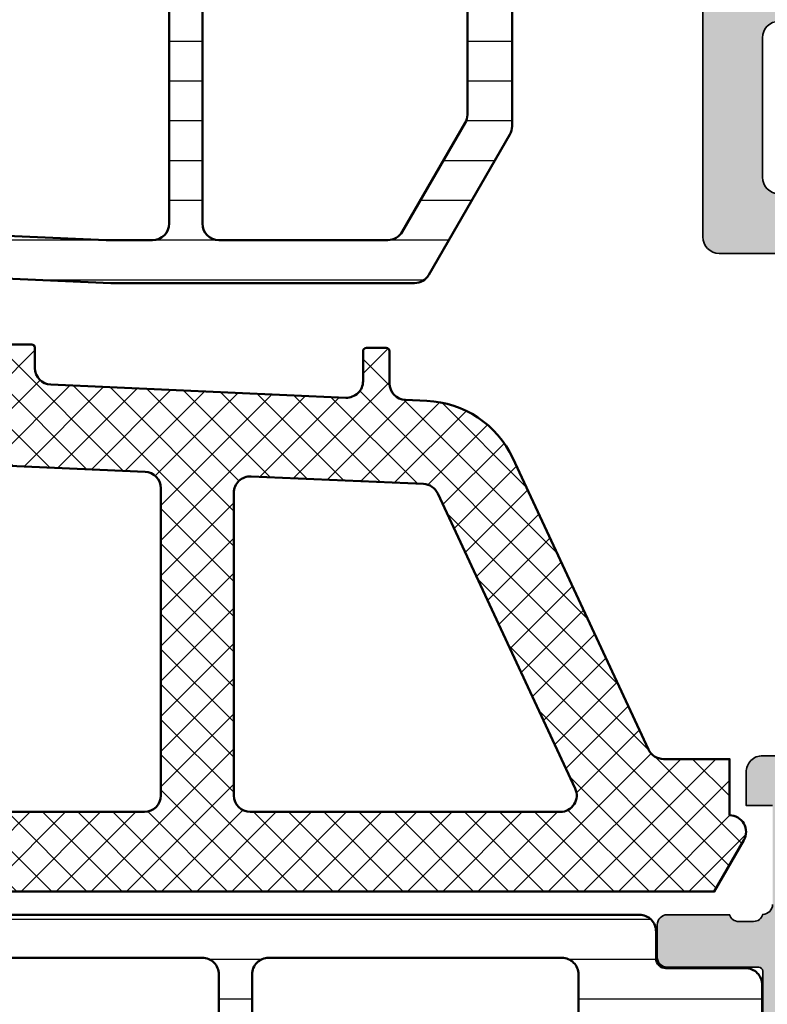
# Model space of a CAD drawing. Units: millimetres. Extents: x 2530 to 23610, y 389 to 3623.
# Drawn here: x 4217 to 4239, y 1923 to 1953 of the extents above; entities that cross this region are included whole.
import ezdxf

# ---------------------------------------------------------------- set-up
doc = ezdxf.new("R2010")
doc.units = ezdxf.units.MM
for name, color, linetype, lineweight in [('S03_AL_Kontur', 8, 'Continuous', 35), ('S04_AL_Schraffur', 253, 'Continuous', 25), ('S05_EPDM_Kontur', 43, 'Continuous', 50), ('S06_EPDM_Schraffur', 43, 'Continuous', 25), ('S07_Isolation_Kontur', 91, 'Continuous', 50), ('S08_Isolation_Schraffur', 91, 'Continuous', 25)]:
    doc.layers.add(name, color=color, linetype=linetype, lineweight=lineweight)

# ---------------------------------------------------------------- blocks, each defined once
blk = doc.blocks.new('284828_s')
at = {"layer": 'S06_EPDM_Schraffur'}
h = blk.add_hatch(dxfattribs=at)
h.set_pattern_fill('NETZ', color=256, scale=0.75, angle=45)
h.set_pattern_definition([(45, (0, 0), (-0.5303300858899106, 0.5303300858899107), []), (135, (0, 0), (-0.5303300858899107, -0.5303300858899106), [])])
edge = h.paths.add_edge_path()
edge.add_line((13.77789946970499, 12.69127630632255), (22.67819308817782, 12.29743812427197))
edge.add_arc((22.70000285100787, 12.79696223204387), 0.5000000000000077, 267.499992068745, 359.9999999999998)
edge.add_line((23.20000285100788, 12.79696223204386), (23.20000285100788, 13.70000000000019))
edge.add_arc((23.30000285100782, 13.70000000000023), 0.09999999999994102, 90.00000000002439, 180.0000000000254, ccw=False)
edge.add_line((23.30000285100778, 13.80000000000017), (23.90000285100787, 13.79999999999965))
edge.add_arc((23.90000285100783, 13.69999999999968), 0.0999999999999659, -2.1373125491663814e-11, 89.9999999999776, ccw=False)
edge.add_line((24.0000028510078, 13.69999999999965), (24.0000028510078, 12.73147060964495))
edge.add_arc((24.5000028510078, 12.73147060964495), 0.5, 180.0000000000002, 267.4999920687462)
edge.add_line((24.47819308817776, 12.23194650187307), (25.12714261749874, 12.20361266351982))
edge.add_arc((24.99628404051855, 9.206468016888618), 2.999999999999893, 24.99999999999909, 87.49999206874679, ccw=False)
edge.add_line((27.71520740162842, 10.47432280211063), (31.81305635033984, 1.686457372396207))
edge.add_arc((32.26621024385817, 1.897766503266543), 0.4999999999999957, 204.9999999999986, 269.9999999999951)
edge.add_line((32.26621024385813, 1.39776650326655), (34.25973176029536, 1.397766503266439))
edge.add_line((34.25973176029536, 1.397766503266439), (34.2597317602954, -0.2996042966845605))
edge.add_arc((34.25973176029562, -0.7996042966845438), 0.4999999999999832, -30.0000000989005, 90.00000000002439, ccw=False)
edge.add_line((34.69274446175628, -1.049604297431975), (33.79762550553546, -2.59999580224256))
edge.add_line((33.79762550553546, -2.59999580224256), (6.90000350915134, -2.599995802242589))
edge.add_arc((6.900003509151359, -2.099995802242569), 0.5000000000000195, 179.9999999999958, 269.9999999999977, ccw=False)
edge.add_line((6.400003509151341, -2.099995802242532), (6.400003509151169, 1.199999999999696))
edge.add_arc((6.100003509151168, 1.19999999999968), 0.3000000000000007, 2.968517702699275e-12, 90.0000000000005)
edge.add_line((6.100003509151166, 1.49999999999968), (2.899776791001889, 1.499999999999645))
edge.add_line((2.899776791001889, 1.499999999999645), (2.899784866906121, -0.2994487846639655))
edge.add_line((2.899784866906121, -0.2994487846639655), (3.414601151085753, -0.4374206627157235))
edge.add_arc((3.299806919556539, -0.7145759651382257), 0.2999879618472907, -22.50249072736159, 67.50127993766591, ccw=False)
edge.add_line((3.576954666710825, -0.829388436153334), (2.727787796593538, -2.099484261349076))
edge.add_arc((1.861914156127966, -1.599747115389977), 0.9997371536081109, 270.0119178523295, 330.0086972997817, ccw=False)
edge.add_line((1.862122107215818, -2.599484247370576), (1.137760941125056, -2.599514778926832))
edge.add_arc((1.137628047684615, -1.599793601011665), 0.9997211867479627, 209.9907742038941, 270.0076163568259, ccw=False)
edge.add_line((0.2717636266717983, -2.099514778926804), (-0.5774032434456176, -0.8293884361531707))
edge.add_arc((-0.3002688617583539, -0.7145748971170313), 0.299976022807132, 112.49374697994489, 202.5036562137226, ccw=False)
edge.add_line((-0.4150344690311286, -0.4374206627158657), (0.09976655635938286, -0.2994793022421192))
edge.add_line((0.09976655635938282, -0.2994793022421192), (0.09975848046292991, 1.499999999999787))
edge.add_line((0.09975848046292991, 1.499999999999787), (-5.128183839240821, 1.499999999999759))
edge.add_arc((-5.128183839240673, 0.4999999999997389), 1.00000000000002, 90.00000000000846, 156.3683869255937)
edge.add_line((-6.044325535856228, 0.9008545767759241), (-7.446082383144475, -2.303148415141707))
edge.add_arc((-7.903135451192986, -2.100410917406728), 0.500000000000397, 269.9334707230364, 336.07910377648716, ccw=False)
edge.add_line((-7.903716028528516, -2.60041058033697), (-8.450416879604425, -2.59977577566191))
edge.add_arc((-8.449836302268546, -2.099776112732156), 0.4999999999999106, 156.6379698653726, 269.9334707229963, ccw=False)
edge.add_line((-8.908845109126416, -1.901506308609529), (-4.576036378973471, 7.996370539439073))
edge.add_line((-4.576036378973471, 7.996370539439073), (-1.686257885766361, 16.04616588070215))
edge.add_line((-1.686257885766361, 16.04616588070215), (-0.5919251636154499, 19.28750562129961))
edge.add_arc((0.5318896802247339, 18.90808618373885), 1.186136127446787, 96.24970693775958, 161.3444231503736, ccw=False)
edge.add_line((0.4027647777911431, 20.08717297969832), (1.460975150715718, 20.08595227657322))
edge.add_arc((1.367252807149412, 19.29977901613795), 0.7917400287385827, 11.727663106115187, 83.20166294178807, ccw=False)
edge.add_line((2.142465095173816, 19.46070813594833), (2.776040534626714, 17.20581674037979))
edge.add_arc((-0.07704090273503006, 16.27833192148618), 3.000050295827767, -55.402312757683376, 18.00839999903451, ccw=False)
edge.add_arc((1.456076055705402, 14.05576043967899), 0.2999999999998825, 187.9997101649119, 304.5976872423168, ccw=False)
edge.add_line((1.158995423881512, 14.01401001219558), (0.7585692211504296, 16.86329507289878))
edge.add_line((0.7585692211504296, 16.86329507289878), (1.056707086513603, 18.7458735994767))
edge.add_line((1.056707086513603, 18.7458735994767), (1.057946662556395, 18.97847699581162))
edge.add_arc((0.6592519386026852, 18.82735329126813), 0.4263752537184503, 20.75902078504481, 164.2751334618607)
edge.add_line((0.2488341137283057, 18.94290875850727), (-0.039728533353939, 13.80916590475426))
edge.add_arc((0.4594834699442727, 13.78110568802151), 0.5000000000001027, 176.7828457690643, 267.4999920687561)
edge.add_line((0.4376737071143164, 13.28158158024952), (11.97789946970506, 12.77092634463361))
edge.add_arc((12.00000285100791, 13.27043754624473), 0.5000000000000013, 267.4663133816431, 360)
edge.add_line((12.50000285100791, 13.27043754624473), (12.50000285100791, 13.80000000000028))
edge.add_arc((12.60000285100786, 13.80000000000032), 0.09999999999994458, 90.00000000002342, 180.0000000000244, ccw=False)
edge.add_line((12.60000285100782, 13.90000000000027), (13.20000285100792, 13.89999999999974))
edge.add_arc((13.20000285100787, 13.79999999999978), 0.09999999999996412, -2.3419488570652902e-11, 89.99999999997561, ccw=False)
edge.add_line((13.30000285100784, 13.79999999999974), (13.30000285100784, 13.19078750793367))
edge.add_arc((13.80000285100783, 13.19078750793367), 0.4999999999999947, 180, 267.4663133816433)
edge = h.paths.add_edge_path(flags=16)
edge.add_arc((16.60000285100788, 9.563638103647015), 0.4999999999999929, 359.9999999999992, 447.4999999999989)
edge.add_line((16.62181254469056, 10.06316221443794), (11.82181254469054, 10.27273474039882))
edge.add_arc((11.80000285100788, 9.773210629607917), 0.4999999999999721, 87.49999999999989, 180)
edge.add_line((11.3000028510079, 9.773210629607917), (11.30000285100786, 4.599999999999966))
edge.add_arc((10.20000285100786, 4.59999999999998), 1.100000000000001, 179.9999999999993, 359.99999999999926, ccw=False)
edge.add_line((9.100002851007858, 4.599999999999994), (9.100002851007872, 9.912925646915085))
edge.add_arc((8.600002851007883, 9.912925646915095), 0.4999999999999893, 359.9999999999988, 447.4999999999994)
edge.add_line((8.621812544690556, 10.41244975770601), (3.121812544690499, 10.65258494370278))
edge.add_arc((3.100002851007827, 10.15306083291189), 0.4999999999999545, 87.49999999999932, 179.9999999999988)
edge.add_line((2.600002851007872, 10.1530608329119), (2.600002851007872, 4.000000000000028))
edge.add_arc((3.100002851007886, 4.000000000000014), 0.5000000000000142, 179.9999999999984, 269.9999999999984)
edge.add_line((3.100002851007872, 3.5), (6.900002851007898, 3.5))
edge.add_arc((6.900002851007883, 1.500000000000014), 1.999999999999986, -3.979039320256561e-13, 89.9999999999996, ccw=False)
edge.add_line((8.90000285100787, 1.5), (8.900002851007855, 0.2999999999999829))
edge.add_arc((9.400002851007827, 0.3000000000000114), 0.4999999999999716, 180.0000000000033, 270.0000000000032)
edge.add_line((9.400002851007855, -0.1999999999999602), (16.60000285100787, -0.1999999999999886))
edge.add_arc((16.60000285100787, 0.3000000000000114), 0.5, 270, 360)
edge.add_line((17.10000285100787, 0.3000000000000114), (17.10000285100787, 9.563638103647008))
edge = h.paths.add_edge_path(flags=16)
edge.add_arc((25.00076769472323, 9.196852789417676), 0.5000000000000283, 25.00000000000179, 87.50000000000199)
edge.add_line((25.02257738840588, 9.696376900208634), (19.82181254469052, 9.923447197130656))
edge.add_arc((19.80000285100785, 9.423923086339755), 0.4999999999999722, 87.49999999999967, 180)
edge.add_line((19.30000285100787, 9.423923086339755), (19.30000285100787, 0.3000000000000398))
edge.add_arc((19.80000285100789, 0.3000000000000256), 0.5000000000000142, 179.9999999999984, 269.9999999999984)
edge.add_line((19.80000285100787, -0.1999999999999886), (29.14943828390638, -0.2000000000000171))
edge.add_arc((29.14943828390637, 0.2999999999999995), 0.5000000000000165, 270.0000000000008, 385.0000000000002)
edge.add_line((29.60259217742471, 0.5113091308703588), (25.45392158824157, 9.408161920288052))
edge = h.paths.add_edge_path(flags=16)
edge.add_arc((-0.977804143304817, 10.33110173128256), 0.5000000000000026, 87.50000000000051, 156.7819264513964, ccw=False)
edge.add_line((-0.9559944496221533, 10.83062584207349), (-0.07818745530947524, 10.79229996101006))
edge.add_arc((-0.09999714899211931, 10.29277585021915), 0.4999999999999746, 3.694822225952521e-12, 87.50000000000261, ccw=False)
edge.add_line((0.400002851007855, 10.29277585021919), (0.400002851007855, 3.999999999999972))
edge.add_arc((-0.09999714899211654, 3.999999999999972), 0.4999999999999716, 270, 360, ccw=False)
edge.add_line((-0.09999714899211654, 3.5), (-3.693682096713189, 3.499999999999972))
edge.add_arc((-3.693682096713225, 3.999999999999965), 0.4999999999999938, 156.781926451399, 270.0000000000041, ccw=False)
edge.add_line((-4.153187610382176, 4.197115912365831), (-1.437309656973767, 10.52821764364845))
edge = h.paths.add_edge_path(flags=16)
edge.add_arc((1.500000000000063, -0.6000054880045324), 0.599999999999989, 175.9039476837363, 364.0960523162616)
edge.add_line((2.098467424045835, -0.5571482557559954), (1.99872285337156, 0.8357059520893205))
edge.add_arc((1.500000000000071, 0.7999915918821968), 0.5000000000000038, 4.096052316262634, 175.9039476837376)
edge.add_line((1.001277146628582, 0.8357059520893187), (0.9015325759542925, -0.557148255755974))
at = {"layer": 'S05_EPDM_Kontur'}
for points in [[(13.77789946970499, 12.69127630632255), (22.67819308817782, 12.29743812427197, 0.4270519986846568), (23.20000285100788, 12.79696223204386), (23.20000285100788, 13.70000000000019, -0.4142135623731004), (23.30000285100778, 13.80000000000017), (23.90000285100787, 13.79999999999965, -0.4142135623730898), (24.0000028510078, 13.69999999999965), (24.0000028510078, 12.73147060964495, 0.4014906267209911), (24.47819308817776, 12.23194650187307), (25.12714261749874, 12.20361266351982, -0.2796753835852493), (27.71520740162842, 10.47432280211063), (31.81305635033984, 1.686457372396206, 0.2914734195860721), (32.26621024385813, 1.39776650326655), (34.25973176029536, 1.397766503266439), (34.2597317602954, -0.2996042966845606, -0.5773502697651459), (34.69274446175628, -1.049604297431975), (33.79762550553546, -2.59999580224256), (6.90000350915134, -2.599995802242589, -0.4142135623731052), (6.400003509151341, -2.099995802242532), (6.400003509151169, 1.199999999999696, 0.4142135623730831), (6.100003509151166, 1.49999999999968), (2.899776791001889, 1.499999999999645), (2.899784866906121, -0.2994487846639655), (3.414601151085753, -0.4374206627157235, -0.4142328379594101), (3.576954666710825, -0.829388436153334), (2.727787796593538, -2.099484261349076, -0.2679341312658415), (1.862122107215818, -2.599484247370576), (1.137760941125056, -2.599514778926832, -0.2680279579211358), (0.2717636266717983, -2.099514778926804), (-0.5774032434456174, -0.8293884361531707, -0.4142642187981219), (-0.4150344690311286, -0.4374206627158657), (0.09976655635938282, -0.2994793022421192), (0.09975848046292991, 1.499999999999787), (-5.128183839240821, 1.499999999999759, 0.2979627569562371), (-6.044325535856228, 0.9008545767759241), (-7.446082383144475, -2.303148415141707, -0.2969048246625401), (-7.903716028528516, -2.60041058033697), (-8.450416879604425, -2.59977577566191, -0.53898215627021), (-8.908845109126416, -1.901506308609529), (-4.576036378973471, 7.996370539439073), (-1.686257885766361, 16.04616588070215), (-0.59192516361545, 19.28750562129961, -0.2919218617820216), (0.4027647777911431, 20.08717297969832), (1.460975150715718, 20.08595227657322, -0.322384172832642), (2.142465095173816, 19.46070813594833), (2.776040534626714, 17.20581674037979, -0.3317386583468093), (1.626419211254261, 13.80881265297583, -0.5577248555114278), (1.158995423881512, 14.01401001219558), (0.7585692211504296, 16.86329507289878), (1.056707086513603, 18.7458735994767), (1.057946662556395, 18.97847699581162, 0.7233215980313099), (0.2488341137283057, 18.94290875850727), (-0.03972853335393897, 13.80916590475426, 0.4178843489421402), (0.4376737071143164, 13.28158158024952), (11.97789946970506, 12.77092634463361, 0.4272257605387716), (12.50000285100791, 13.27043754624473), (12.50000285100791, 13.80000000000028, -0.4142135623731004), (12.60000285100782, 13.90000000000027), (13.20000285100792, 13.89999999999974, -0.4142135623730898), (13.30000285100784, 13.79999999999974), (13.30000285100784, 13.19078750793367, 0.4013199980674466)], [(-1.437309656973767, 10.52821764364845, -0.3118575097659356), (-0.9559944496221533, 10.83062584207349), (-0.07818745530947524, 10.79229996101006, -0.4014906669060168), (0.400002851007855, 10.29277585021919), (0.400002851007855, 3.999999999999972, -0.414213562373095), (-0.09999714899211654, 3.5), (-3.693682096713189, 3.499999999999972, -0.5385462520358509), (-4.153187610382176, 4.197115912365831)], [(17.10000285100787, 9.563638103647008, 0.4014906669060209), (16.62181254469056, 10.06316221443794), (11.82181254469054, 10.27273474039882, 0.4270519577667035), (11.3000028510079, 9.773210629607917), (11.30000285100786, 4.599999999999966, -0.9999999999999999), (9.100002851007858, 4.599999999999994), (9.100002851007872, 9.912925646915085, 0.401490666906025), (8.621812544690556, 10.41244975770601), (3.121812544690499, 10.65258494370278, 0.4270519577666992), (2.600002851007872, 10.1530608329119), (2.600002851007872, 4.000000000000028, 0.414213562373095), (3.100002851007872, 3.5), (6.900002851007898, 3.5, -0.414213562373095), (8.90000285100787, 1.5), (8.900002851007855, 0.2999999999999829, 0.414213562373095), (9.400002851007855, -0.1999999999999602), (16.60000285100787, -0.1999999999999886, 0.414213562373095), (17.10000285100787, 0.3000000000000114)], [(25.45392158824157, 9.408161920288052, 0.2796754208987384), (25.02257738840588, 9.696376900208634), (19.82181254469052, 9.923447197130656, 0.4270519577667035), (19.30000285100787, 9.423923086339755), (19.30000285100787, 0.3000000000000398, 0.414213562373095), (19.80000285100787, -0.1999999999999886), (29.14943828390638, -0.2000000000000171, 0.5486187866266659), (29.60259217742471, 0.5113091308703588)], [(0.9015325759542925, -0.557148255755974, 1.07417247191615), (2.098467424045835, -0.5571482557559954), (1.99872285337156, 0.8357059520893206, 0.930949196841885), (1.001277146628582, 0.8357059520893187)]]:
    blk.add_lwpolyline(points, format="xyb", close=True, dxfattribs=at)
blk = doc.blocks.new('345170_s')
at = {"layer": 'S04_AL_Schraffur'}
h = blk.add_hatch(color=256, dxfattribs=at)
edge = h.paths.add_edge_path()
edge.add_arc((-10.23799283152795, -23.66160964649869), 0.1381197846482958, -95.62257755079321, 30.000000000000114, ccw=False)
edge.add_arc((-9.761649805705915, -18.82312056929913), 5.000000000000039, 197.7484163560709, 264.3774224492072, ccw=False)
edge.add_arc((-14.99987304687971, -20.49972943114695), 0.4999999999999523, 17.7484163560635, 89.99999999999329)
edge.add_line((-14.99987304687965, -19.99972943114699), (-43.79987304687965, -19.99972943114699))
edge.add_arc((-43.79987304687965, -20.49972943114703), 0.5000000000000462, 90.00000000000081, 162.2515836439306)
edge.add_arc((-49.03809628805347, -18.82312056929922), 4.999999999999966, 275.6225775507937, 342.25158364392985, ccw=False)
edge.add_arc((-48.56175326223134, -23.66160964649869), 0.1381197846483011, 150.0000000000017, 275.6225775507893, ccw=False)
edge.add_line((-48.68136850450201, -23.59254975417454), (-47.29987304687965, -21.19972943114695))
edge.add_line((-47.29987304687965, -21.19972943114695), (-47.29987304687965, -20.499729431147))
edge.add_arc((-47.79987304687966, -20.499729431147), 0.5000000000000142, 4.071109992273186e-13, 90)
edge.add_line((-47.79987304687966, -19.99972943114699), (-52.09662665332154, -19.99972943114699))
edge.add_arc((-52.09991703838364, -20.11968431169033), 0.1200000000000991, 88.42875992674902, 180.0000000000017)
edge.add_line((-52.21991703838374, -20.11968431169033), (-52.21991703838375, -22.87968231169032))
edge.add_arc((-52.51991703838375, -22.87968231169032), 0.3000000000000043, -89.99999999999869, 1.4210854715202004e-12, ccw=False)
edge.add_line((-52.51991703838375, -23.17968231169032), (-53.49989135742652, -23.17968231169032))
edge.add_arc((-53.49989135742653, -22.8796823116903), 0.3000000000000185, 180.0000000000013, 270.0000000000013, ccw=False)
edge.add_line((-53.79989135742655, -22.87968231169031), (-53.79989135742654, -20.99967131168182))
edge.add_arc((-53.87875845306972, -20.73212797115886), 0.2789255417371688, 286.4245945553568, 361.1628700728878)
edge.add_line((-53.59989035742653, -20.72646731168179), (-53.59989035742654, -20.2728733116818))
edge.add_arc((-53.87872780396957, -20.26720490368344), 0.2788950563274163, 358.8354106259052, 433.5801235805098)
edge.add_line((-53.79989135742654, -19.99968431169033), (-53.79989135742654, -15.50000027465285))
edge.add_arc((-52.79985699185801, -15.50003464022138), 1.000034366159007, 90.00196893437311, 179.9980310656269, ccw=False)
edge.add_line((-52.79989135742654, -14.50000027465285), (-52.29989135742656, -14.50000027465285))
edge.add_line((-52.29989135742656, -14.50000027465285), (-52.29989135742653, -17.00000027465283))
edge.add_arc((-51.29987153427868, -16.99998045150499), 1.000019823344327, 180.0011357601937, 269.9988642398063)
edge.add_line((-51.29989135742652, -18.00000027465285), (-49.99990356445778, -18.00000027465285))
edge.add_arc((-49.99987249309531, -17.00003134601532), 0.9999689291202548, 269.9982196867505, 360.0017803132498)
edge.add_line((-48.99990356445779, -17.00000027465285), (-48.99990356445779, -10.00000027465285))
edge.add_arc((-49.52487935679023, -9.500000274652848), 0.7249824705019247, 316.395861616386, 403.604138383614)
edge.add_line((-48.99990356445779, -9.000000274652848), (-48.99990356445779, -2.699989355081922))
edge.add_arc((-49.9999096336005, -2.699995424224639), 1.000006069161131, 0.0003477341525102294, 89.9996522658485)
edge.add_line((-49.9999035644578, -1.699989355081925), (-51.29989135742653, -1.699989355081925))
edge.add_arc((-51.29983438927576, -2.700046323232698), 1.000056969773365, 90.003263848667, 179.996736151333)
edge.add_line((-52.29989135742653, -2.699989355081925), (-52.29989135742655, -4.49999979781569))
edge.add_line((-52.29989135742655, -4.49999979781569), (-52.89989746094217, -4.49999979781569))
edge.add_line((-52.89989746094217, -4.49999979781569), (-53.99987304687965, -3.40000156211315))
edge.add_line((-53.99987304687965, -3.40000156211315), (-53.99987304687966, 0))
edge.add_line((-53.99987304687966, 0), (0, 0))
edge.add_line((0, 0), (0, -3.4000320796913))
edge.add_line((0, -3.4000320796913), (-1.099975590710528, -4.500007427210221))
edge.add_line((-1.099975590710528, -4.500007427210221), (-1.699951176648028, -4.500007427210221))
edge.add_line((-1.699951176648028, -4.500007427210221), (-1.699951176648028, -2.999549901956925))
edge.add_arc((-2.700037503054381, -2.999643858435239), 1.000086330819882, 0.005382844967779273, 89.99504745861705)
edge.add_line((-2.699951057438739, -1.999557531351456), (-3.999999885563739, -1.999557531351456))
edge.add_arc((-3.999945076875495, -2.999612339650649), 1.000054809801107, 90.00314013440841, 179.9972969960309)
edge.add_line((-4.999999885563739, -2.999565160745988), (-4.999999885563739, -9.000000274652848))
edge.add_arc((-4.475160545245382, -9.500000274652848), 0.7248836686985076, 136.3884232636865, 223.6115767363135)
edge.add_line((-4.999999885563739, -10.00000027465285), (-4.999999885563739, -17.00000027465285))
edge.add_arc((-3.999941087834767, -16.99994147692388), 1.000058799457457, 180.0033686636414, 269.9966313363586)
edge.add_line((-3.999999885563739, -18.00000027465285), (-2.699951057438739, -18.00000027465285))
edge.add_arc((-2.700038574121089, -16.99991287719021), 1.000087401291886, 270.0050138983209, 359.9949929318687)
edge.add_line((-1.699951176648028, -17.00000027465285), (-1.699951176648028, -14.50000027465285))
edge.add_line((-1.699951176648028, -14.50000027465285), (-1.199951176648028, -14.50000027465285))
edge.add_arc((-1.200038647216967, -15.50008774522179), 1.000087474394155, 0.005011256081672855, 89.99498874391838, ccw=False)
edge.add_line((-0.1999511766480282, -15.50000027465285), (-0.2000122118042782, -20.00000027465284))
edge.add_arc((-0.6999814711836214, -20.00002338628984), 0.4999692599135238, -90.00352283223299, 0.002648561349474221, ccw=False)
edge.add_line((-0.7000122118042782, -20.49999264525832), (-1.700012211804278, -20.50000027465284))
edge.add_line((-1.700012211804278, -20.50000027465284), (-1.700012211804278, -19.70000485228956))
edge.add_line((-1.700012211804278, -19.70000485228956), (-4.687733744818004, -19.70000485228956))
edge.add_arc((-4.687733744818004, -20.0000048522895), 0.2999999999999332, 90, 179.3196072282655)
edge.add_arc((-4.921036600336618, -20.2672500231401), 0.2788950563274266, 103.8317740844672, 181.1645893740977)
edge.add_line((-5.199874046879657, -20.27291843113848), (-5.199874046879657, -20.72651243113847))
edge.add_arc((-4.921005951236489, -20.73217309061553), 0.2789255417371496, 178.8371299271136, 253.5754054446454)
edge.add_line((-4.999873046879657, -20.99971643113847), (-4.999873046879664, -22.87972743114699))
edge.add_arc((-5.299873046879666, -22.87972743114699), 0.3000000000000025, 269.99999999999966, 359.9999999999993, ccw=False)
edge.add_line((-5.299873046879668, -23.17972743114699), (-6.279847365922443, -23.17972743114699))
edge.add_arc((-6.279847365922443, -22.87972743114699), 0.3000000000000043, 180, 270, ccw=False)
edge.add_line((-6.579847365922447, -22.87972743114699), (-6.579847365922447, -20.11972943114699))
edge.add_arc((-6.699847365922452, -20.11972943114699), 0.1200000000000045, 0, 90)
edge.add_line((-6.699847365922452, -19.99972943114699), (-10.99987304687966, -19.99972943114699))
edge.add_arc((-10.99987304687966, -20.49972943114699), 0.5, 90, 180)
edge.add_line((-11.49987304687966, -20.49972943114699), (-11.49987304687966, -21.19972943114699))
edge.add_line((-11.49987304687966, -21.19972943114699), (-10.11837758925729, -23.59254975417454))
edge = h.paths.add_edge_path(flags=16)
edge.add_arc((-7.00001788522041, -17.80000058554305), 0.5000027408751199, 270.0003140785706, 359.9996859214295)
edge.add_line((-6.500015144352801, -17.80000332641066), (-6.500015144352801, -2.100006139749894))
edge.add_arc((-7.000017885220409, -2.100008880617501), 0.5000027408751199, 0.000314078570533896, 89.99968592142947)
edge.add_line((-7.000015144352801, -1.600006139749894), (-46.99988830566872, -1.600006139749894))
edge.add_arc((-46.99988556480111, -2.100008880617503), 0.5000027408751212, 90.00031407857054, 179.9996859214297)
edge.add_line((-47.49988830566872, -2.100006139749897), (-47.49988830566872, -17.80000332641066))
edge.add_arc((-46.99988556480111, -17.80000058554305), 0.5000027408751199, 180.0003140785701, 269.9996859214286)
edge.add_line((-46.99988830566873, -18.30000332641066), (-7.000015144352801, -18.30000332641066))
at = {"layer": 'S03_AL_Kontur'}
for points in [[(-0.1999511766480282, -15.50000027465285), (-0.2000122118042782, -20.00000027465284, -0.4142451105867374), (-0.7000122118042782, -20.49999264525832), (-1.700012211804278, -20.50000027465284), (-1.700012211804278, -19.70000485228956)], [(-4.687733744818004, -19.70000485228956, 0.4107396894836059), (-4.987712592387624, -19.99644240779686, 0.3508457375777381), (-5.199874046879657, -20.27291843113848), (-5.199874046879657, -20.72651243113847, 0.3381811729244384), (-4.999873046879657, -20.99971643113847), (-4.999873046879664, -22.87972743114699, -0.414213562373095), (-5.299873046879668, -23.17972743114699), (-6.279847365922443, -23.17972743114699, -0.414213562373095), (-6.579847365922447, -22.87972743114699), (-6.579847365922447, -20.11972943114699, 0.414213562373095), (-6.699847365922452, -19.99972943114699), (-10.99987304687966, -19.99972943114699, 0.4142135623730961)]]:
    blk.add_lwpolyline(points, format="xyb", dxfattribs=at)
blk = doc.blocks.new('284024_s')
at = {"layer": 'S08_Isolation_Schraffur'}
h = blk.add_hatch(dxfattribs=at)
h.set_pattern_fill('LINIE', color=256, scale=1.2, angle=90, style=0)
h.set_pattern_definition([(90, (19.28296211910347, -0.6346130568951673), (-1.2, 7.347638122934263e-17), [])])
edge = h.paths.add_edge_path()
edge.add_arc((1.309189666567308, 2.900083309816918), 0.2999999999999954, 359.9979247021138, 449.9979247021141)
edge.add_line((1.309200532801626, 3.200083309620122), (0.4988691999867216, 3.200111936038329))
edge.add_arc((0.4988846313710251, 3.700109256898171), 0.4999973210979716, 179.9976177200864, 269.99823168414014, ccw=False)
edge.add_line((-0.001112689294753495, 3.700130046100879), (-0.002433234284694385, 4.54120229122876))
edge.add_arc((-0.2024332342846812, 4.541202291228761), 0.1999999999999869, 359.9999999999995, 449.9999999999995)
edge.add_line((-0.2024332342846795, 4.741202291228748), (-4.302433234273042, 4.741202291228748))
edge.add_arc((-4.302433234273046, 5.241202291228751), 0.5000000000000027, 180.0000000000004, 270.0000000000004, ccw=False)
edge.add_line((-4.80243323427305, 5.241202291228747), (-4.802433234272591, 6.071951514586803))
edge.add_arc((-3.802433234273134, 6.07195151458678), 0.9999999999994569, 105.00000000108051, 179.9999999999987, ccw=False)
edge.add_line((-4.061252279393731, 7.037877340870443), (-3.302433234273163, 7.241202291228692))
edge.add_line((-3.302433234273163, 7.241202291228692), (-3.302433234273046, 6.241202291228748))
edge.add_line((-3.302433234273046, 6.241202291228748), (-1.002433234284698, 6.241202291228749))
edge.add_arc((-1.004142480005912, 7.245328775430388), 1.004127938958019, 270.0975300153207, 359.7659122786857)
edge.add_line((-2.292155800942623e-05, 7.241226320254614), (-2.292155800924255e-05, 10.24110467439829))
edge.add_arc((-1.004142268125721, 10.23707631855116), 1.004127427074073, 0.2298596784854177, 89.90248202491506)
edge.add_line((-1.002433234284641, 11.24120229122875), (-3.302433234273052, 11.24120229122875))
edge.add_line((-3.302433234273052, 11.24120229122875), (-3.302433234273049, 10.24120229122875))
edge.add_line((-3.302433234273049, 10.24120229122875), (-4.061252279393712, 10.44452724155692))
edge.add_arc((-3.80243323427292, 11.41045306784117), 1.000000000000068, 180.0000000000016, 254.9999999989173, ccw=False)
edge.add_line((-4.802433234272988, 11.41045306784114), (-4.802433234272995, 12.24120229122881))
edge.add_arc((-4.302433234273049, 12.24120229122881), 0.4999999999999467, 90, 180, ccw=False)
edge.add_line((-4.302433234273049, 12.74120229122875), (-0.2024332342847606, 12.74120229122875))
edge.add_arc((-0.2041617871800327, 12.945375387072), 0.2041804127758787, 270.4850610657193, 358.8441310561829)
edge.add_line((-2.292155800197179e-05, 12.94125658823265), (2.374673808286376e-15, 38.78262339778484))
edge.add_arc((0.499997320859848, 38.78260796640054), 0.4999973210979745, 89.99761772008901, 179.9982316841407, ccw=False)
edge.add_line((0.5000181100625329, 39.28260528706632), (1.310349442877458, 39.28257666064813))
edge.add_arc((1.31036030911177, 39.58257666045134), 0.3000000000000041, 269.9979247021153, 359.9979247021138)
edge.add_line((1.610360308914976, 39.58256579421702), (1.610115288334156, 41.9825641876025))
edge.add_arc((2.110111265540397, 41.98254871698273), 0.499995977445583, 89.99762222092721, 179.9982271832993, ccw=False)
edge.add_line((2.110132015410307, 42.48254469399776), (5.586673511216135, 42.48241804653367))
edge.add_arc((5.44432701033436, 41.49260512706297), 0.99999607092448, -32.72909139772662, 81.8163166502145, ccw=False)
edge.add_line((6.285560076554611, 40.95193973131244), (4.967007647098204, 38.66833064206307))
edge.add_arc((5.400011308350247, 38.41831498386868), 0.5000000000000491, 149.9979281027699, 179.9978647972363)
edge.add_line((4.900011308697391, 38.41833361702788), (4.898924996266315, 4.064064861428477))
edge.add_arc((5.398924995956997, 4.06404727380666), 0.5000000000000066, 179.9979846069957, 209.9979213014615)
edge.add_line((4.965903224316337, 3.814062983729881), (6.284290222103381, 1.530358382474783))
edge.add_arc((5.443017991444598, 0.9897539283802999), 0.9999960709244808, -81.82046724598678, 32.72494080195372, ccw=False)
edge.add_line((5.585292788358815, -6.930029612274073e-05), (2.108751292552963, 5.734716797754357e-05))
edge.add_arc((2.108766763172721, 0.5000533243741969), 0.4999959774455613, 179.9976222209281, 269.99822718330006, ccw=False)
edge.add_line((1.60877078615772, 0.5000740742440994), (1.609189666370512, 2.900072443582598))
edge = h.paths.add_edge_path(flags=16)
edge.add_line((1.799465273413295, 27.09119604586487), (3.09945937972604, 27.09119604586486))
edge.add_arc((3.099463019082759, 27.59119240650812), 0.4999963606565037, 269.9995829574043, 360.0004170426012)
edge.add_line((3.599459379726019, 27.59119604586488), (3.599459379726019, 36.44118994234918))
edge.add_arc((3.099463019082655, 36.44119358170582), 0.4999963606566094, 359.9995829574138, 450.000417042585)
edge.add_line((3.09945937972603, 36.94118994234918), (1.799465273458127, 36.94118994234918))
edge.add_arc((1.799448700661308, 36.44118994053621), 0.5000000020876215, 89.99810089738257, 179.9999997916593)
edge.add_line((1.299448698573679, 36.44118994235433), (1.299448698573672, 27.59119604587007))
edge.add_arc((1.799448700730977, 27.59119604774752), 0.5000000021573054, 180.0000002151407, 270.0018990894962)
edge = h.paths.add_edge_path(flags=16)
edge.add_arc((1.799448698584057, 16.89118994304764), 0.4999999999999982, 179.9999999994044, 270.0000000000002)
edge.add_line((1.799448698584059, 16.39118994304764), (3.099459379736413, 16.39118994304764))
edge.add_arc((3.099459379736411, 16.89118994304764), 0.4999999999999964, 270.0000000000003, 360.000000000596)
edge.add_line((3.599459379736405, 16.89118994305284), (3.599459379736409, 25.59119604656851))
edge.add_arc((3.099459379736396, 25.5911960465633), 0.5000000000000133, 5.968247248672501e-10, 89.99999999880787)
edge.add_line((3.099459379746799, 26.09119604656332), (1.799448698594469, 26.09119604656332))
edge.add_arc((1.799448698584051, 25.59119604656332), 0.5000000000000036, 89.99999999880616, 179.9999999994032)
edge.add_line((1.299448698584045, 25.59119604656853), (1.299448698584059, 16.89118994305284))
edge = h.paths.add_edge_path(flags=16)
edge.add_arc((3.099463019093079, 14.89119358240431), 0.4999963606565686, 359.9995829574092, 450.000417042591)
edge.add_line((3.099459379736403, 15.39118994304764), (1.799465273468486, 15.39118994304764))
edge.add_arc((1.799448700671683, 14.89118994123468), 0.5000000020876197, 89.99810089738452, 179.9999997916607)
edge.add_line((1.299448698584063, 14.89118994305278), (1.299448698584062, 6.041180787779442))
edge.add_arc((1.799433439794991, 6.041180787774246), 0.4999847412109291, 179.9999999994045, 270.0000000000006)
edge.add_line((1.799433439794996, 5.541196046563318), (3.09944412094734, 5.541196046563319))
edge.add_arc((3.099444120947349, 6.041211305352374), 0.5000152587890554, 269.9999999999989, 360.0000000005949)
edge.add_line((3.599459379736404, 6.041211305357566), (3.599459379736403, 14.89118994304764))
at = {"layer": 'S07_Isolation_Kontur'}
for points in [[(1.609189666370512, 2.900072443582598, 0.4142135623730971), (1.309200532801626, 3.200083309620122), (0.4988691999867216, 3.200111936038329, -0.4142167009307517), (-0.001112689294753495, 3.700130046100879), (-0.002433234284694385, 4.54120229122876, 0.414213562373095), (-0.2024332342846795, 4.741202291228748), (-4.302433234273042, 4.741202291228748, -0.414213562373095), (-4.80243323427305, 5.241202291228747), (-4.802433234272591, 6.071951514586803, -0.3394542588581116), (-4.061252279393731, 7.037877340870443), (-3.302433234273163, 7.241202291228692), (-3.302433234273046, 6.241202291228748), (-1.002433234284698, 6.241202291228749, 0.4125193629779166), (-2.292155800942623e-05, 7.241226320254614), (-2.292155800924255e-05, 10.24110467439829, 0.4125410123268871), (-1.002433234284641, 11.24120229122875), (-3.302433234273052, 11.24120229122875), (-3.302433234273049, 10.24120229122875), (-4.061252279393712, 10.44452724155692, -0.3394542588580992), (-4.802433234272988, 11.41045306784114), (-4.802433234272995, 12.24120229122881, -0.414213562373095), (-4.302433234273049, 12.74120229122875), (-0.2024332342847607, 12.74120229122875, 0.4058498700698123), (-2.292155800197179e-05, 12.94125658823265), (2.374672351541385e-15, 38.78262339778484, -0.4142167009307434), (0.5000181100625329, 39.28260528706632), (1.310349442877458, 39.28257666064813, 0.414213562373094), (1.610360308914976, 39.58256579421702), (1.610115288334156, 41.9825641876025, -0.414216654914496), (2.110132015410307, 42.48254469399776), (5.586673511216135, 42.48241804653367, -0.5460410483302796), (6.285560076554611, 40.95193973131244), (4.967007647098204, 38.66833064206307, 0.1316522165773135), (4.900011308697391, 38.41833361702788), (4.898924996266315, 4.064064861428479, 0.1316522165773112), (4.965903224316337, 3.814062983729881), (6.284290222103381, 1.530358382474783, -0.5460410483302767), (5.585292788358815, -6.930029612274073e-05), (2.108751292552963, 5.734716797754358e-05, -0.4142166549144938), (1.60877078615772, 0.5000740742440994)], [(1.799465273413295, 27.09119604586487), (3.09945937972604, 27.09119604586486, 0.414217826182199), (3.599459379726019, 27.59119604586488), (3.599459379726019, 36.44118994234918, 0.4142178261820648), (3.09945937972603, 36.94118994234918), (1.799465273458127, 36.94118994234918, 0.4142232694609502), (1.299448698573679, 36.44118994235433), (1.299448698573672, 27.59119604587007, 0.4142232693591166)], [(1.299448698584059, 16.89118994305284, 0.4142135623761418), (1.799448698584059, 16.39118994304764), (3.099459379736413, 16.39118994304764, 0.4142135623761418), (3.599459379736405, 16.89118994305284), (3.599459379736409, 25.59119604656851, 0.4142135623639505), (3.099459379746799, 26.09119604656332), (1.799448698594469, 26.09119604656332, 0.414213562376146), (1.299448698584045, 25.59119604656853)], [(3.599459379736403, 14.89118994304764, 0.4142178261821231), (3.099459379736403, 15.39118994304764), (1.799465273468486, 15.39118994304764, 0.4142232694609512), (1.299448698584063, 14.89118994305278), (1.299448698584062, 6.041180787779443, 0.4142135623761418), (1.799433439794996, 5.541196046563318), (3.09944412094734, 5.541196046563319, 0.4142135623761418), (3.599459379736404, 6.041211305357566)]]:
    blk.add_lwpolyline(points, format="xyb", close=True, dxfattribs=at)
blk = doc.blocks.new('284034_s')
at = {"xscale": -1}
blk.add_blockref('284024_s', (0, 0), dxfattribs=at)
blk = doc.blocks.new('346270_s')
at = {"layer": 'S04_AL_Schraffur'}
h = blk.add_hatch(color=256, dxfattribs=at)
edge = h.paths.add_edge_path()
edge.add_line((-56, -1.500000000000014), (-56, -4.5))
edge.add_line((-56, -4.5), (-54, -4.5))
edge.add_arc((-54, -4), 0.5, 270, 360)
edge.add_line((-53.5, -4), (-53.5, -3.5))
edge.add_line((-53.5, -3.5), (-54.5, -3.5))
edge.add_line((-54.5, -3.5), (-54.5, -2.5))
edge.add_arc((-53.5, -2.5), 1, 90, 180, ccw=False)
edge.add_line((-53.5, -1.5), (-49.5, -1.5))
edge.add_arc((-49.5, -2.5), 1, 0, 90, ccw=False)
edge.add_line((-48.5, -2.5), (-48.5, -3.5))
edge.add_line((-48.5, -3.5), (-49.5, -3.5))
edge.add_line((-49.5, -3.5), (-49.5, -4))
edge.add_arc((-49, -4), 0.5, 180, 270)
edge.add_line((-49, -4.5), (-46.2, -4.5))
edge.add_arc((-46.2, -4), 0.5, 270, 450.0000000000016)
edge.add_line((-46.20000000000002, -3.5), (-46.50000000000003, -3.5))
edge.add_arc((-46.50000000000002, -3.000000000000022), 0.4999999999999782, 179.9999999999991, 269.9999999999992, ccw=False)
edge.add_line((-47, -3.000000000000014), (-47, -2.5))
edge.add_arc((-46.49999999999999, -2.500000000000006), 0.5000000000000071, 89.9999999999992, 179.9999999999993, ccw=False)
edge.add_line((-46.49999999999999, -2), (-35.20000000000002, -2))
edge.add_arc((-35.20000000000002, -2.500000000000011), 0.5000000000000107, -3.979039320256561e-13, 89.9999999999992, ccw=False)
edge.add_line((-34.70000000000001, -2.500000000000014), (-34.7, -3))
edge.add_arc((-35.20000000000001, -2.999999999999996), 0.5000000000000142, 269.9999999999992, 359.99999999999955, ccw=False)
edge.add_line((-35.20000000000002, -3.500000000000014), (-35.49999999999999, -3.500000000000014))
edge.add_arc((-35.49999999999998, -4.000000000000025), 0.5000000000000107, 90.00000000000081, 180.0000000000004)
edge.add_line((-35.99999999999999, -4.000000000000028), (-36, -8.5))
edge.add_arc((-35.5, -8.5), 0.5, 180, 270)
edge.add_line((-35.5, -9), (-34.70000000000002, -9))
edge.add_arc((-34.70000000000001, -8.499999999999993), 0.5000000000000071, 269.9999999999992, 359.9999999999992)
edge.add_line((-34.2, -8.5), (-34.2, -6.5))
edge.add_arc((-33.7, -6.5), 0.5, 90, 180, ccw=False)
edge.add_line((-33.7, -6), (-33.20000000000001, -6))
edge.add_arc((-33.2, -5.499999999999998), 0.5000000000000018, 269.9999999999992, 359.9999999999998)
edge.add_line((-32.7, -5.5), (-32.69999999999999, -2.5))
edge.add_arc((-32.19999999999999, -2.499999999999997), 0.5, 90.00000000000159, 180.0000000000004, ccw=False)
edge.add_line((-32.2, -2), (-30.50000000000001, -2))
edge.add_arc((-30.50000000000001, -3.5), 1.5, 0, 90, ccw=False)
edge.add_line((-29.00000000000001, -3.5), (-29, -29.5))
edge.add_arc((-29.5, -29.5), 0.4999999999999964, -89.99999999999949, 3.979039320256561e-13, ccw=False)
edge.add_line((-29.49999999999999, -30), (-33.7, -30))
edge.add_arc((-33.7, -29.5), 0.5, 180, 270, ccw=False)
edge.add_line((-34.2, -29.5), (-34.2, -27.50000000000003))
edge.add_arc((-34.70000000000002, -27.50000000000002), 0.5000000000000213, 359.9999999999992, 449.9999999999992)
edge.add_line((-34.70000000000001, -27), (-35.50000000000002, -27))
edge.add_arc((-35.50000000000001, -27.5), 0.4999999999999964, 90.00000000000081, 180.0000000000004)
edge.add_line((-36.00000000000001, -27.5), (-36.00000000000001, -31.30000000000001))
edge.add_arc((-35.50000000000002, -31.30000000000001), 0.4999999999999858, 180.0000000000004, 270.0000000000008)
edge.add_line((-35.50000000000001, -31.8), (-28.5, -31.8))
edge.add_arc((-28.5, -32.29999999999999), 0.4999999999999929, 7.958078640513122e-13, 90.0000000000004, ccw=False)
edge.add_line((-28, -32.29999999999998), (-28, -32.49978695758206))
edge.add_arc((-28.07882467257975, -32.76726759625706), 0.2788534042705836, -1.1645893741002737, 73.58012358050848, ccw=False)
edge.add_line((-27.80002886948972, -32.77293515769741), (-27.80002886948972, -33.22652915769741))
edge.add_arc((-28.07889696513288, -33.23218981717447), 0.278925541737147, -73.57540544464513, 1.1628700728863919, ccw=False)
edge.add_line((-28.00002986948972, -33.49973315769741), (-28.00002986948972, -35.37974415770591))
edge.add_arc((-27.70002986948971, -35.37974415770591), 0.3000000000000078, 180, 269.9999999999993)
edge.add_line((-27.70002986948971, -35.67974415770593), (-26.72005555044693, -35.67974415770593))
edge.add_arc((-26.72005555044693, -35.37974415770592), 0.3000000000000043, 270, 360)
edge.add_line((-26.42005555044693, -35.37974415770592), (-26.42005555044693, -32.62089263649394))
edge.add_arc((-26.30005555044693, -32.62089263649394), 0.1199999999999939, 90, 180, ccw=False)
edge.add_line((-26.30005555044693, -32.50089263649395), (-21.99956460117401, -32.50089263649394))
edge.add_arc((-21.99956460117402, -33.00089263649394), 0.5, 0, 89.9999999999992, ccw=False)
edge.add_line((-21.49956460117402, -33.00089263649394), (-21.49956460117401, -33.70089263649394))
edge.add_line((-21.49956460117401, -33.70089263649394), (-22.88106005879639, -36.09371295952151))
edge.add_arc((-22.76144481652574, -36.16277285184565), 0.138119784648281, 150.0000000000032, 275.6225775508004)
edge.add_arc((-23.23778784234776, -31.32428377464618), 4.999999999999933, 275.6225775507929, 342.2562568083121)
edge.add_arc((-17.99942787084947, -33.00046539040392), 0.5000000000000497, 90.00000000000358, 162.2562568083167, ccw=False)
edge.add_line((-17.9994278708495, -32.50046539040387), (-14.89588588052655, -32.50046539040387))
edge.add_arc((-14.89588351077737, -30.50046769048756), 1.999997699917707, 269.9999321116087, 330.000038043138)
edge.add_line((-13.16383403116132, -31.50046539040386), (-10.13800559369037, -26.2595764079725))
edge.add_arc((-10.31121067770059, -26.15957641360744), 0.2000000000000037, 330.0000018640226, 389.9999817314302)
edge.add_line((-10.13800556505904, -26.05957646883331), (-11.50003093057538, -23.70047759743512))
edge.add_line((-11.50003093057538, -23.70047759743512), (-11.50003093057538, -23.00046539040387))
edge.add_arc((-11.00049247565382, -23.00043490595108), 0.4995384558517163, 89.99650351145942, 180.0034964885414, ccw=False)
edge.add_line((-11.00046199120104, -22.50089645102952), (-6.7020162031681, -22.50088899771813))
edge.add_arc((-6.70006579910611, -22.6208731463546), 0.1200000000001007, 1.5916157281026244e-12, 90.93129034900909, ccw=False)
edge.add_line((-6.580065799106009, -22.6208731463546), (-6.580065799106016, -25.37972466756658))
edge.add_arc((-6.280065799106007, -25.37972466756658), 0.3000000000000096, 180, 270.0000000000003)
edge.add_line((-6.280065799106005, -25.67972466756659), (-5.30009148006323, -25.67972466756659))
edge.add_arc((-5.30009148006323, -25.37972466756658), 0.3000000000000043, 270, 360)
edge.add_line((-5.000091480063226, -25.37972466756658), (-5.000091480063226, -23.49971366755807))
edge.add_arc((-4.921224384420056, -23.23217032703512), 0.2789255417371548, 178.8371299271136, 253.57540544464518, ccw=False)
edge.add_line((-5.200092480063226, -23.22650966755807), (-5.200092480063226, -22.77291566755807))
edge.add_arc((-4.921127493821691, -22.76724466684104), 0.2790226223765238, 106.4198764194912, 181.1645893740979, ccw=False)
edge.add_line((-5, -22.4996017114564), (-5, -20.00000000000003))
edge.add_arc((-4.5, -20.00000000000003), 0.5, 90, 180, ccw=False)
edge.add_line((-4.5, -19.50000000000003), (-2.200000000000006, -19.50000000000003))
edge.add_arc((-2.199999999999997, -20.00000000000002), 0.4999999999999964, 1.1937117960769683e-12, 90.00000000000108, ccw=False)
edge.add_line((-1.699999999999999, -20.00000000000001), (-1.699999999999999, -21.00000000000003))
edge.add_arc((-1.200000000000001, -21.00000000000003), 0.4999999999999987, 180, 269.9999999999997)
edge.add_line((-1.200000000000003, -21.50000000000003), (-0.7000000000000028, -21.50000000000003))
edge.add_arc((-0.7000000000000082, -21.00000000000002), 0.5000000000000071, 270.0000000000006, 360.0000000000008)
edge.add_line((-0.1999999999999993, -21.00000000000001), (-0.1999999999999993, -15.50000000000001))
edge.add_arc((-1.199999999999993, -15.50000000000002), 0.9999999999999933, 4.071109992273329e-13, 90.00000000000038)
edge.add_line((-1.199999999999999, -14.50000000000003), (-1.699999999999999, -14.50000000000003))
edge.add_line((-1.699999999999999, -14.50000000000003), (-1.699999999999999, -17.00000000000003))
edge.add_arc((-2.699999999999998, -17.00000000000003), 0.9999999999999987, 270.0000000000001, 360, ccw=False)
edge.add_line((-2.699999999999996, -18.00000000000003), (-3.999999999999996, -18.00000000000003))
edge.add_arc((-3.999999999999997, -17.00000000000002), 1.000000000000004, 180.0000000000002, 270.00000000000006, ccw=False)
edge.add_line((-5, -17.00000000000003), (-5, -10.00000000000001))
edge.add_arc((-4.474999999999998, -9.500000000000014), 0.7250000000000015, 136.3971810272965, 223.6028189727035, ccw=False)
edge.add_line((-5, -9.000000000000014), (-5, -2.500000000000014))
edge.add_arc((-4, -2.500000000000014), 1, 90, 180, ccw=False)
edge.add_line((-4, -1.500000000000014), (-2.699999999999999, -1.500000000000014))
edge.add_arc((-2.699999999999999, -2.500000000000014), 1, 0, 90, ccw=False)
edge.add_line((-1.699999999999999, -2.500000000000014), (-1.699999999999999, -4.500000000000014))
edge.add_line((-1.699999999999999, -4.500000000000014), (-1.100000000000001, -4.500000000000014))
edge.add_line((-1.100000000000001, -4.500000000000014), (0, -3.400000000000006))
edge.add_line((0, -3.400000000000006), (0, 0))
edge.add_line((0, 0), (-54.5, 0))
edge.add_arc((-54.49999999999999, -1.500000000000007), 1.500000000000007, 90.00000000000026, 180.0000000000003)
edge = h.paths.add_edge_path(flags=16)
edge.add_line((-14.7483109283279, -30.25000000000001), (-12.64784149208251, -26.61188021263121))
edge.add_arc((-13.08085419397472, -26.36188021263121), 0.4999999999999995, 329.9999999999999, 390.0000000000001)
edge.add_line((-12.64784149208251, -26.11188021263121), (-14.76202902092139, -22.45))
edge.add_arc((-15.19504172281362, -22.70000000000002), 0.5000000000000175, 30.00000000000119, 90.00000000000101)
edge.add_line((-15.19504172281363, -22.2), (-26.89999999999999, -22.19999999999999))
edge.add_arc((-26.89999999999998, -22.7), 0.5000000000000071, 90.00000000000081, 180.0000000000008)
edge.add_line((-27.39999999999999, -22.7), (-27.40000000000001, -29))
edge.add_arc((-25.9, -29), 1.500000000000004, 180.0000000000001, 270.0000000000004)
edge.add_line((-25.89999999999999, -30.5), (-15.18132363022012, -30.50000000000001))
edge.add_arc((-15.18132363022012, -30.00000000000001), 0.5, 270.0000000000002, 329.9999999999999)
edge = h.paths.add_edge_path(flags=16)
edge.add_arc((-26.9, -2.400000000000006), 0.5, 90, 180)
edge.add_line((-27.4, -2.400000000000006), (-27.40000000000001, -20.3))
edge.add_arc((-26.9, -20.29999999999999), 0.5000000000000036, 180.0000000000004, 270.0000000000004)
edge.add_line((-26.9, -20.8), (-7, -20.80000000000001))
edge.add_arc((-7.000000000000004, -20.30000000000001), 0.4999999999999964, 270.0000000000004, 360.0000000000004)
edge.add_line((-6.500000000000007, -20.30000000000001), (-6.5, -2.400000000000006))
edge.add_arc((-7, -2.400000000000006), 0.5, 0, 90)
edge.add_line((-7, -1.900000000000006), (-26.9, -1.900000000000006))
at = {"layer": 'S03_AL_Kontur'}
for points in [[(-29, -29.5, -0.4142135623730971), (-29.49999999999999, -30), (-33.7, -30, -0.414213562373095), (-34.2, -29.5)], [(-36.00000000000001, -27.5), (-36.00000000000001, -31.30000000000001, 0.4142135623730951), (-35.50000000000001, -31.8), (-28.5, -31.8, -0.4142135623730929)]]:
    blk.add_lwpolyline(points, format="xyb", dxfattribs=at)
blk = doc.blocks.new('284052_s')
at = {"layer": 'S08_Isolation_Schraffur'}
h = blk.add_hatch(dxfattribs=at)
h.set_pattern_fill('LINIE', color=256, scale=1.2, angle=90, style=0)
h.set_pattern_definition([(90, (0, 0), (-1.2, 7.347638122934263e-17), [])])
h.paths.add_polyline_path([(4.902402682794818, 3.940287902295751), (4.902402682794821, 4.851849134084164, -0.1622754537975439), (4.102423320370092, 7.251821617070666), (4.102423320370096, 30.24814135790335, -0.1622754537975442), (4.902402682794825, 32.64811384088983), (4.902402682794822, 33.55971209770424), (6.305529894744605, 35.99000005140085, 0.577350249405417), (5.43950446128386, 37.48999999999999), (2.112465709541316, 37.49, 0.4142540738221702), (1.612465714323942, 36.98993084362132), (1.61279764922531, 34.59004449382714, -0.414254073822164), (1.312797652094898, 34.290003), (0.5022354841237586, 34.290003, 0.4142574355212437), (0.002235489733019236, 33.78992810501333), (0.002361574309274417, 32.94818568376943, -0.4142574355212517), (-0.4976384200814699, 32.44811078878276), (-4.16311852975838, 32.44811078878283, 0.1316524975873971), (-4.413118529758382, 32.38112349067505), (-8.647632091128392, 29.93612341247717, 0.2679276738693935), (-8.897597317205177, 29.50313078918084), (-8.897597317205177, 20.36275174426367, 0.01090413291442106), (-8.897121829824451, 20.34095125590972), (-8.389441698767211, 8.70824533150795, 0.4014960077112015), (-7.39039270413102, 7.751846308216398), (-1.499855863327431, 7.751846127951931, -0.4142383800615686), (0.0001440853804504094, 6.251718983830872), (-7.135436636440673e-05, 3.71003938137371, 0.4142383890249515), (0.4999286438374453, 3.209997000000026), (1.312797652094961, 3.20999700000001, -0.4142540738221604), (1.612797649225346, 2.909955506172845), (1.612465714323978, 0.5100691563786439, 0.4142540738221605), (2.112465709541372, 0.009999999999985791), (5.439504461283836, 0.01000000000001421, 0.5773502494054152), (6.305529894744585, 1.509999948599153)])
h.paths.add_polyline_path([(1.301883378402479, 6.15098633987073), (1.302378598789373, 6.799673895900981, 0.414216305325716), (-1.197644813753038, 9.299673895791344), (-6.643432748070716, 9.299622895894949, -0.4014933917541201), (-7.142961541835438, 9.777813212847567), (-7.308889241859996, 13.57818421276036, -0.4270519514603503), (-6.809365130603767, 14.09999389578591), (2.102026469081132, 14.09999389578587, -0.4142192177074221), (2.602026468987923, 13.59998424154559), (2.601882620994171, 6.149993895785855, -1.000763710375887)], flags=16)
h.paths.add_polyline_path([(2.102022322629068, 15.09999389578587), (-6.896686973670342, 15.09999389578587, -0.401490673099419), (-7.396211084926573, 15.57818421276033), (-7.597763565202032, 20.19449722671812), (-7.597763565202032, 21.60012753160424, -0.4142135623730957), (-7.097763565202034, 22.1001275316043), (2.10194538126475, 22.10012753160426, -0.4142101750619236), (2.601945381231383, 21.60013331411299), (2.602022322595101, 15.5999997245591, -0.4142169767935118)], flags=16)
h.paths.add_polyline_path([(2.101939598789404, 23.09999389578586), (-7.097763565202091, 23.09999389578587, -0.4142135623730957), (-7.597763565202036, 23.5999938957859), (-7.597763565202087, 28.70144532934462, -0.2679406573555472), (-7.347777358003533, 29.13445006766631), (-4.065236484026054, 31.02976534091309, -0.1316605989706313), (-3.81522269122453, 31.09676060259155), (0.1439539787896579, 31.09676060259151, 0.102899037536239), (0.3433286262515206, 31.13823061453242), (1.902564951327728, 31.81620632106695, -0.5401342995770937), (2.601939598789418, 31.35767633300784), (2.60193959878941, 23.59999389578585, -0.4142135623730935)], flags=16)
at = {"layer": 'S07_Isolation_Kontur'}
for points in [[(-8.897121829824451, 20.34095125590972), (-8.389441698767211, 8.70824533150795, 0.4014960077112016), (-7.39039270413102, 7.751846308216398), (-1.499855863327431, 7.751846127951931, -0.4142383800615686), (0.0001440853804504094, 6.251718983830872), (-7.135436636440673e-05, 3.71003938137371, 0.4142383890249515), (0.4999286438374453, 3.209997000000026), (1.312797652094961, 3.20999700000001, -0.4142540738221604), (1.612797649225346, 2.909955506172845), (1.612465714323978, 0.5100691563786439, 0.4142540738221605), (2.112465709541372, 0.009999999999985791), (5.439504461283836, 0.01000000000001421, 0.5773502494054152), (6.305529894744585, 1.509999948599153), (4.902402682794818, 3.940287902295751), (4.902402682794821, 4.851849134084164, -0.1622754537975439), (4.102423320370092, 7.251821617070666), (4.102423320370096, 30.24814135790335, -0.1622754537975442), (4.902402682794825, 32.64811384088983), (4.902402682794822, 33.55971209770424), (6.305529894744605, 35.99000005140085, 0.577350249405417), (5.43950446128386, 37.48999999999999), (2.112465709541316, 37.49, 0.4142540738221702), (1.612465714323942, 36.98993084362132), (1.61279764922531, 34.59004449382714, -0.414254073822164), (1.312797652094898, 34.290003), (0.5022354841237586, 34.290003, 0.4142574355212437), (0.002235489733019236, 33.78992810501333), (0.002361574309274417, 32.94818568376943, -0.4142574355212517), (-0.4976384200814699, 32.44811078878276), (-4.16311852975838, 32.44811078878283, 0.1316524975873971), (-4.413118529758382, 32.38112349067505), (-8.647632091128392, 29.93612341247717, 0.2679276738693935), (-8.897597317205177, 29.50313078918084), (-8.897597317205177, 20.36275174426367, 0.01090413291442106)], [(0.3433286262515206, 31.13823061453242, -0.1028990375362391), (0.1439539787896579, 31.09676060259151), (-3.81522269122453, 31.09676060259155, 0.1316605989706313), (-4.065236484026054, 31.02976534091309), (-7.347777358003533, 29.13445006766631, 0.2679406573555472), (-7.597763565202087, 28.70144532934462), (-7.597763565202036, 23.5999938957859, 0.4142135623730955), (-7.097763565202091, 23.09999389578587), (2.101939598789404, 23.09999389578585, 0.4142135623730955), (2.60193959878941, 23.59999389578585), (2.601939598789418, 31.35767633300784, 0.5401342995770938), (1.902564951327728, 31.81620632106695)], [(2.601945381231383, 21.60013331411299, 0.4142101750619235), (2.10194538126475, 22.10012753160426), (-7.097763565202034, 22.1001275316043, 0.4142135623730957), (-7.597763565202032, 21.60012753160424), (-7.597763565202033, 20.19449722671812), (-7.396211084926573, 15.57818421276033, 0.401490673099419), (-6.896686973670342, 15.09999389578587), (2.102022322629068, 15.09999389578587, 0.4142169767935117), (2.602022322595101, 15.5999997245591)], [(-1.197644813753038, 9.299673895791344), (-6.643432748070716, 9.299622895894949, -0.4014933917541201), (-7.142961541835438, 9.777813212847567), (-7.308889241859996, 13.57818421276036, -0.4270519514603503), (-6.809365130603767, 14.09999389578591), (2.102026469081132, 14.09999389578587, -0.4142192177074223), (2.602026468987923, 13.59998424154559), (2.601882620994171, 6.149993895785855, -0.9999999999999999), (1.301882620751836, 6.149993895785856), (1.302378598789373, 6.799673895900981, 0.414216305325716)]]:
    blk.add_lwpolyline(points, format="xyb", close=True, dxfattribs=at)
blk = doc.blocks.new('298810_s')
at = {"layer": 'S08_Isolation_Schraffur'}
h = blk.add_hatch(dxfattribs=at)
h.set_pattern_fill('NETZ', color=256, scale=2, angle=45, style=0)
h.set_pattern_definition([(45, (0, 0), (-1.414213562373095, 1.414213562373095), []), (135, (0, 0), (-1.414213562373095, -1.414213562373095), [])])
edge = h.paths.add_edge_path()
edge.add_line((11, -4.938e-13), (-11, -4.938e-13))
edge.add_arc((-10.99999948260166, -1.500000517398837), 1.500000517398433, 90.0000197631541, 179.999980236827)
edge.add_line((-12.5, -1.5), (-12.5, -12.40003242492676))
edge.add_arc((-10.99999821950949, -12.40003064443625), 1.500001780491566, 180.000068009647, 269.999931990353)
edge.add_line((-11, -13.90003242492676), (11, -13.90003242492676))
edge.add_arc((10.99999505612019, -12.40002748104694), 1.500004943887959, 270.000188841676, 359.999811158324)
edge.add_line((12.5, -12.40003242492676), (12.5, -1.5))
edge.add_arc((10.99999631941271, -1.500003680587782), 1.500003680591803, 0.0001405877523805111, 89.9998594122665)
at = {"layer": 'S07_Isolation_Kontur'}
blk.add_lwpolyline([(11, -4.938e-13), (-11, -4.938e-13, 0.4142133603164611), (-12.5, -1.5), (-12.5, -12.40003242492676, 0.4142128670492967), (-11, -13.90003242492676), (11, -13.90003242492676, 0.4142116316756144), (12.5, -12.40003242492676), (12.5, -1.5, 0.4142121250185121)], format="xyb", close=True, dxfattribs=at)
blk = doc.blocks.new('284004_s')
blk.add_blockref('284052_s', (0, 0))
at = {"rotation": 90}
blk.add_blockref('298810_s', (4.102423320370093, 18.74998148748701), dxfattribs=at)

msp = doc.modelspace()

# ---------------------------------------------------------------- block references
at = {"layer": 'S03_AL_Kontur', "extrusion": (0, 0, -1), "zscale": -1, "rotation": 90}
for name, p in [('346270_s', (-4269.092489146368, 1982.005994725392)), ('345170_s', (-4259.101240427665, 1931.052704640562))]:
    msp.add_blockref(name, p, dxfattribs=at)
at = {"layer": 'S05_EPDM_Kontur', "xscale": -1, "yscale": -1, "rotation": 180}
msp.add_blockref('284828_s', (4203.842442718894, 1929.355137874835), dxfattribs=at)
at = {"layer": 'S07_Isolation_Kontur', "extrusion": (0, 0, -1), "zscale": -1, "rotation": 90}
for name, p in [('284004_s', (-4199.092526888987, 1954.006010042243)), ('284034_s', (-4196.601240427665, 1926.052704640562))]:
    msp.add_blockref(name, p, dxfattribs=at)

doc.saveas('drawing.dxf')
